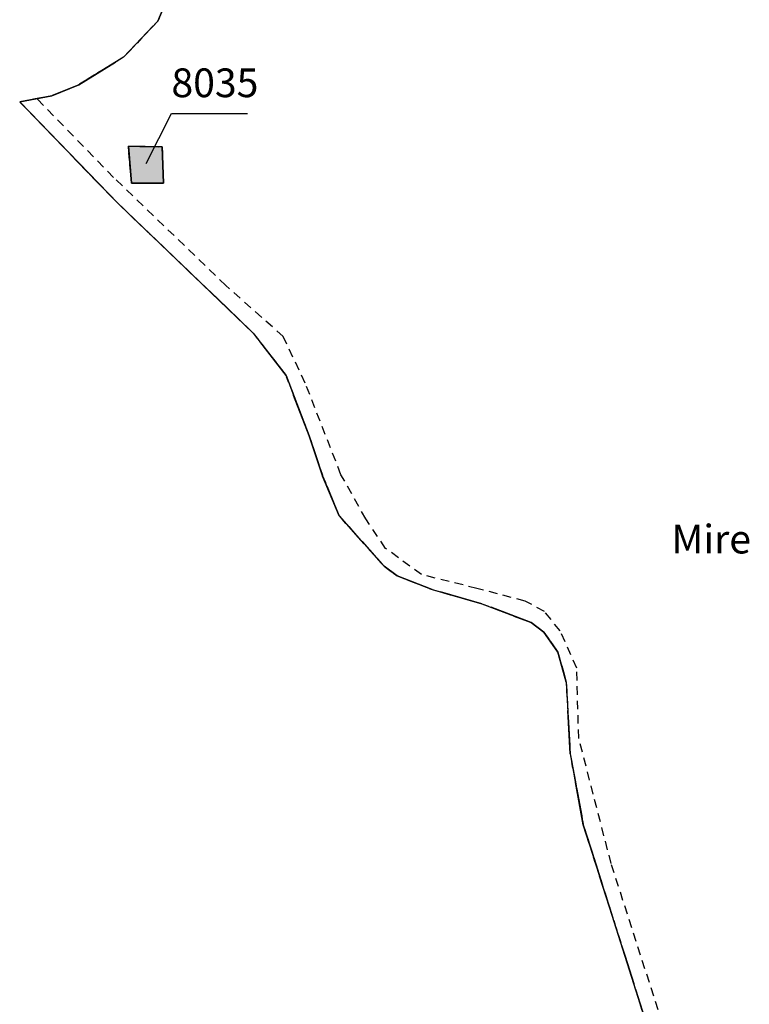
# Model space of a CAD drawing. Units: metres. Extents: x 1045703 to 1053463, y 6300808 to 6305684.
# Drawn here: x 1046410 to 1046461, y 6301099 to 6301167 of the extents above; entities that cross this region are included whole.
import ezdxf
from ezdxf.enums import TextEntityAlignment as Align

# ---------------------------------------------------------------- set-up
doc = ezdxf.new("R2010")
doc.units = ezdxf.units.M
for name, pattern in [('TOPO1', [1, 0.6, -0.4]), ('TOPO2', [2.4, 2, -0.4]), ('TOPO4', [0.8, 0.5, -0.3]), ('TOPO5', [5.4, 3, -1, 0.4, -1])]:
    doc.linetypes.add(name, pattern=pattern)
for name, color, linetype in [('ig_cad_bati_dur', 152, 'CONTINUOUS'), ('ig_cad_bati_dur_hach', 24, 'CONTINUOUS'), ('ig_cad_cote_alti', 37, 'CONTINUOUS'), ('ig_cad_detail_lineaire', 252, 'TOPO1'), ('ig_cad_fleche_de_rattachement', 3, 'CONTINUOUS'), ('ig_cad_lieudit', 7, 'ByLayer'), ('ig_cad_limcom', 1, 'TOPO5'), ('ig_cad_parcel', 3, 'CONTINUOUS'), ('ig_cad_parcel_num', 3, 'CONTINUOUS'), ('ig_cad_section', 20, 'TOPO2'), ('ig_cad_sfisc', 2, 'TOPO4')]:
    doc.layers.add(name, color=color, linetype=linetype)
doc.styles.add('Times New Roman', font='times.ttf')

msp = doc.modelspace()

# ---------------------------------------------------------------- hatches: boundary and pattern name
at = {"layer": 'ig_cad_bati_dur_hach'}
msp.add_hatch(color=256, dxfattribs=at).paths.add_polyline_path([(1046420.16, 6301156.11), (1046420.08, 6301158.65), (1046417.72, 6301158.7), (1046417.95, 6301156.13)])

# ---------------------------------------------------------------- linework, layer by layer
at = {"layer": 'ig_cad_bati_dur'}
msp.add_lwpolyline([(1046420.16, 6301156.11), (1046420.08, 6301158.65), (1046417.72, 6301158.7), (1046417.95, 6301156.13)], close=True, dxfattribs=at)
at = {"layer": 'ig_cad_detail_lineaire'}
for points in [[(1046421.4, 6301171.3), (1046419.77, 6301167.39), (1046417.39, 6301164.89), (1046414.27, 6301162.97), (1046412.39, 6301162.2), (1046410.15, 6301161.77), (1046417.01, 6301154.7), (1046426.42, 6301145.69), (1046428.7, 6301142.73), (1046430.31, 6301138.54), (1046431.25, 6301135.74), (1046432.4, 6301132.96), (1046435.53, 6301129.45), (1046436.45, 6301128.79), (1046438.89, 6301127.83), (1046442.34, 6301126.85), (1046445.78, 6301125.53), (1046446.66, 6301124.86), (1046447.64, 6301123.48), (1046448.22, 6301121.38), (1046448.49, 6301116.41), (1046449.41, 6301111.46), (1046459.62, 6301079.28)], [(1046457.07, 6301090.97), (1046451.35, 6301108.76), (1046449.09, 6301117.5), (1046448.95, 6301122.37), (1046447.79, 6301124.97), (1046446.7, 6301126.31), (1046445.36, 6301127.03), (1046442, 6301127.91), (1046438.14, 6301128.87), (1046435.64, 6301130.7), (1046434.25, 6301132.75), (1046432.53, 6301135.83), (1046430.04, 6301142.21), (1046428.5, 6301145.45), (1046424.51, 6301149), (1046416.69, 6301156.52), (1046411.35, 6301162)]]:
    msp.add_lwpolyline(points, dxfattribs=at)
at = {"layer": 'ig_cad_fleche_de_rattachement'}
msp.add_lwpolyline([(1046418.96, 6301157.49), (1046420.72, 6301160.98), (1046426.02, 6301160.96)], dxfattribs=at)
at = {"layer": 'ig_cad_lieudit'}
msp.add_lwpolyline([(1046421.4, 6301171.3), (1046419.77, 6301167.39), (1046417.39, 6301164.89), (1046414.27, 6301162.97), (1046412.39, 6301162.2), (1046410.15, 6301161.77), (1046417.01, 6301154.7), (1046426.42, 6301145.69), (1046428.7, 6301142.73), (1046430.31, 6301138.54), (1046431.25, 6301135.74), (1046432.4, 6301132.96), (1046435.53, 6301129.45), (1046436.45, 6301128.79), (1046438.89, 6301127.83), (1046442.34, 6301126.85), (1046445.78, 6301125.53), (1046446.66, 6301124.86), (1046447.64, 6301123.48), (1046448.22, 6301121.38), (1046448.49, 6301116.41), (1046449.41, 6301111.46), (1046459.62, 6301079.28)], dxfattribs=at)
at = {"layer": 'ig_cad_limcom'}
msp.add_lwpolyline([(1046459.62, 6301079.28), (1046449.41, 6301111.46), (1046448.49, 6301116.41), (1046448.22, 6301121.38), (1046447.64, 6301123.48), (1046446.66, 6301124.86), (1046445.78, 6301125.53), (1046442.34, 6301126.85), (1046438.89, 6301127.83), (1046436.45, 6301128.79), (1046435.53, 6301129.45), (1046432.4, 6301132.96), (1046431.25, 6301135.74), (1046430.31, 6301138.54), (1046428.7, 6301142.73), (1046426.42, 6301145.69), (1046417.01, 6301154.7), (1046410.15, 6301161.77), (1046412.39, 6301162.2), (1046414.27, 6301162.97), (1046417.39, 6301164.89), (1046419.77, 6301167.39), (1046421.4, 6301171.3)], dxfattribs=at)
msp.add_lwpolyline([(1046459.62, 6301079.28), (1046449.41, 6301111.46), (1046448.49, 6301116.41), (1046448.22, 6301121.38), (1046447.64, 6301123.48), (1046446.66, 6301124.86), (1046445.78, 6301125.53), (1046442.34, 6301126.85), (1046438.89, 6301127.83), (1046436.45, 6301128.79), (1046435.53, 6301129.45), (1046432.4, 6301132.96), (1046431.25, 6301135.74), (1046430.31, 6301138.54), (1046428.7, 6301142.73), (1046426.42, 6301145.69), (1046417.01, 6301154.7), (1046410.15, 6301161.77), (1046412.39, 6301162.2), (1046414.27, 6301162.97), (1046417.39, 6301164.89), (1046419.77, 6301167.39), (1046421.4, 6301171.3)], dxfattribs=at)
msp.add_lwpolyline([(1046459.62, 6301079.28), (1046449.41, 6301111.46), (1046448.49, 6301116.41), (1046448.22, 6301121.38), (1046447.64, 6301123.48), (1046446.66, 6301124.86), (1046445.78, 6301125.53), (1046442.34, 6301126.85), (1046438.89, 6301127.83), (1046436.45, 6301128.79), (1046435.53, 6301129.45), (1046432.4, 6301132.96), (1046431.25, 6301135.74), (1046430.31, 6301138.54), (1046428.7, 6301142.73), (1046426.42, 6301145.69), (1046417.01, 6301154.7), (1046410.15, 6301161.77), (1046412.39, 6301162.2), (1046414.27, 6301162.97), (1046417.39, 6301164.89), (1046419.77, 6301167.39), (1046421.4, 6301171.3)], dxfattribs=at)
msp.add_lwpolyline([(1046459.62, 6301079.28), (1046449.41, 6301111.46), (1046448.49, 6301116.41), (1046448.22, 6301121.38), (1046447.64, 6301123.48), (1046446.66, 6301124.86), (1046445.78, 6301125.53), (1046442.34, 6301126.85), (1046438.89, 6301127.83), (1046436.45, 6301128.79), (1046435.53, 6301129.45), (1046432.4, 6301132.96), (1046431.25, 6301135.74), (1046430.31, 6301138.54), (1046428.7, 6301142.73), (1046426.42, 6301145.69), (1046417.01, 6301154.7), (1046410.15, 6301161.77), (1046412.39, 6301162.2), (1046414.27, 6301162.97), (1046417.39, 6301164.89), (1046419.77, 6301167.39), (1046421.4, 6301171.3)], dxfattribs=at)
msp.add_lwpolyline([(1046459.62, 6301079.28), (1046449.41, 6301111.46), (1046448.49, 6301116.41), (1046448.22, 6301121.38), (1046447.64, 6301123.48), (1046446.66, 6301124.86), (1046445.78, 6301125.53), (1046442.34, 6301126.85), (1046438.89, 6301127.83), (1046436.45, 6301128.79), (1046435.53, 6301129.45), (1046432.4, 6301132.96), (1046431.25, 6301135.74), (1046430.31, 6301138.54), (1046428.7, 6301142.73), (1046426.42, 6301145.69), (1046417.01, 6301154.7), (1046410.15, 6301161.77), (1046412.39, 6301162.2), (1046414.27, 6301162.97), (1046417.39, 6301164.89), (1046419.77, 6301167.39), (1046421.4, 6301171.3)], dxfattribs=at)
msp.add_lwpolyline([(1046459.62, 6301079.28), (1046449.41, 6301111.46), (1046448.49, 6301116.41), (1046448.22, 6301121.38), (1046447.64, 6301123.48), (1046446.66, 6301124.86), (1046445.78, 6301125.53), (1046442.34, 6301126.85), (1046438.89, 6301127.83), (1046436.45, 6301128.79), (1046435.53, 6301129.45), (1046432.4, 6301132.96), (1046431.25, 6301135.74), (1046430.31, 6301138.54), (1046428.7, 6301142.73), (1046426.42, 6301145.69), (1046417.01, 6301154.7), (1046410.15, 6301161.77), (1046412.39, 6301162.2), (1046414.27, 6301162.97), (1046417.39, 6301164.89), (1046419.77, 6301167.39), (1046421.4, 6301171.3)], dxfattribs=at)
msp.add_lwpolyline([(1046459.62, 6301079.28), (1046449.41, 6301111.46), (1046448.49, 6301116.41), (1046448.22, 6301121.38), (1046447.64, 6301123.48), (1046446.66, 6301124.86), (1046445.78, 6301125.53), (1046442.34, 6301126.85), (1046438.89, 6301127.83), (1046436.45, 6301128.79), (1046435.53, 6301129.45), (1046432.4, 6301132.96), (1046431.25, 6301135.74), (1046430.31, 6301138.54), (1046428.7, 6301142.73), (1046426.42, 6301145.69), (1046417.01, 6301154.7), (1046410.15, 6301161.77), (1046412.39, 6301162.2), (1046414.27, 6301162.97), (1046417.39, 6301164.89), (1046419.77, 6301167.39), (1046421.4, 6301171.3)], dxfattribs=at)
msp.add_lwpolyline([(1046459.62, 6301079.28), (1046449.41, 6301111.46), (1046448.49, 6301116.41), (1046448.22, 6301121.38), (1046447.64, 6301123.48), (1046446.66, 6301124.86), (1046445.78, 6301125.53), (1046442.34, 6301126.85), (1046438.89, 6301127.83), (1046436.45, 6301128.79), (1046435.53, 6301129.45), (1046432.4, 6301132.96), (1046431.25, 6301135.74), (1046430.31, 6301138.54), (1046428.7, 6301142.73), (1046426.42, 6301145.69), (1046417.01, 6301154.7), (1046410.15, 6301161.77), (1046412.39, 6301162.2), (1046414.27, 6301162.97), (1046417.39, 6301164.89), (1046419.77, 6301167.39), (1046421.4, 6301171.3)], dxfattribs=at)
msp.add_lwpolyline([(1046459.62, 6301079.28), (1046449.41, 6301111.46), (1046448.49, 6301116.41), (1046448.22, 6301121.38), (1046447.64, 6301123.48), (1046446.66, 6301124.86), (1046445.78, 6301125.53), (1046442.34, 6301126.85), (1046438.89, 6301127.83), (1046436.45, 6301128.79), (1046435.53, 6301129.45), (1046432.4, 6301132.96), (1046431.25, 6301135.74), (1046430.31, 6301138.54), (1046428.7, 6301142.73), (1046426.42, 6301145.69), (1046417.01, 6301154.7), (1046410.15, 6301161.77), (1046412.39, 6301162.2), (1046414.27, 6301162.97), (1046417.39, 6301164.89), (1046419.77, 6301167.39), (1046421.4, 6301171.3)], dxfattribs=at)
msp.add_lwpolyline([(1046459.62, 6301079.28), (1046449.41, 6301111.46), (1046448.49, 6301116.41), (1046448.22, 6301121.38), (1046447.64, 6301123.48), (1046446.66, 6301124.86), (1046445.78, 6301125.53), (1046442.34, 6301126.85), (1046438.89, 6301127.83), (1046436.45, 6301128.79), (1046435.53, 6301129.45), (1046432.4, 6301132.96), (1046431.25, 6301135.74), (1046430.31, 6301138.54), (1046428.7, 6301142.73), (1046426.42, 6301145.69), (1046417.01, 6301154.7), (1046410.15, 6301161.77), (1046412.39, 6301162.2), (1046414.27, 6301162.97), (1046417.39, 6301164.89), (1046419.77, 6301167.39), (1046421.4, 6301171.3)], dxfattribs=at)
msp.add_lwpolyline([(1046459.62, 6301079.28), (1046449.41, 6301111.46), (1046448.49, 6301116.41), (1046448.22, 6301121.38), (1046447.64, 6301123.48), (1046446.66, 6301124.86), (1046445.78, 6301125.53), (1046442.34, 6301126.85), (1046438.89, 6301127.83), (1046436.45, 6301128.79), (1046435.53, 6301129.45), (1046432.4, 6301132.96), (1046431.25, 6301135.74), (1046430.31, 6301138.54), (1046428.7, 6301142.73), (1046426.42, 6301145.69), (1046417.01, 6301154.7), (1046410.15, 6301161.77), (1046412.39, 6301162.2), (1046414.27, 6301162.97), (1046417.39, 6301164.89), (1046419.77, 6301167.39), (1046421.4, 6301171.3)], dxfattribs=at)
msp.add_lwpolyline([(1046459.62, 6301079.28), (1046449.41, 6301111.46), (1046448.49, 6301116.41), (1046448.22, 6301121.38), (1046447.64, 6301123.48), (1046446.66, 6301124.86), (1046445.78, 6301125.53), (1046442.34, 6301126.85), (1046438.89, 6301127.83), (1046436.45, 6301128.79), (1046435.53, 6301129.45), (1046432.4, 6301132.96), (1046431.25, 6301135.74), (1046430.31, 6301138.54), (1046428.7, 6301142.73), (1046426.42, 6301145.69), (1046417.01, 6301154.7), (1046410.15, 6301161.77), (1046412.39, 6301162.2), (1046414.27, 6301162.97), (1046417.39, 6301164.89), (1046419.77, 6301167.39), (1046421.4, 6301171.3)], dxfattribs=at)
msp.add_lwpolyline([(1046459.62, 6301079.28), (1046449.41, 6301111.46), (1046448.49, 6301116.41), (1046448.22, 6301121.38), (1046447.64, 6301123.48), (1046446.66, 6301124.86), (1046445.78, 6301125.53), (1046442.34, 6301126.85), (1046438.89, 6301127.83), (1046436.45, 6301128.79), (1046435.53, 6301129.45), (1046432.4, 6301132.96), (1046431.25, 6301135.74), (1046430.31, 6301138.54), (1046428.7, 6301142.73), (1046426.42, 6301145.69), (1046417.01, 6301154.7), (1046410.15, 6301161.77), (1046412.39, 6301162.2), (1046414.27, 6301162.97), (1046417.39, 6301164.89), (1046419.77, 6301167.39), (1046421.4, 6301171.3)], dxfattribs=at)
msp.add_lwpolyline([(1046459.62, 6301079.28), (1046449.41, 6301111.46), (1046448.49, 6301116.41), (1046448.22, 6301121.38), (1046447.64, 6301123.48), (1046446.66, 6301124.86), (1046445.78, 6301125.53), (1046442.34, 6301126.85), (1046438.89, 6301127.83), (1046436.45, 6301128.79), (1046435.53, 6301129.45), (1046432.4, 6301132.96), (1046431.25, 6301135.74), (1046430.31, 6301138.54), (1046428.7, 6301142.73), (1046426.42, 6301145.69), (1046417.01, 6301154.7), (1046410.15, 6301161.77), (1046412.39, 6301162.2), (1046414.27, 6301162.97), (1046417.39, 6301164.89), (1046419.77, 6301167.39), (1046421.4, 6301171.3)], dxfattribs=at)
msp.add_lwpolyline([(1046459.62, 6301079.28), (1046449.41, 6301111.46), (1046448.49, 6301116.41), (1046448.22, 6301121.38), (1046447.64, 6301123.48), (1046446.66, 6301124.86), (1046445.78, 6301125.53), (1046442.34, 6301126.85), (1046438.89, 6301127.83), (1046436.45, 6301128.79), (1046435.53, 6301129.45), (1046432.4, 6301132.96), (1046431.25, 6301135.74), (1046430.31, 6301138.54), (1046428.7, 6301142.73), (1046426.42, 6301145.69), (1046417.01, 6301154.7), (1046410.15, 6301161.77), (1046412.39, 6301162.2), (1046414.27, 6301162.97), (1046417.39, 6301164.89), (1046419.77, 6301167.39), (1046421.4, 6301171.3)], dxfattribs=at)
msp.add_lwpolyline([(1046459.62, 6301079.28), (1046449.41, 6301111.46), (1046448.49, 6301116.41), (1046448.22, 6301121.38), (1046447.64, 6301123.48), (1046446.66, 6301124.86), (1046445.78, 6301125.53), (1046442.34, 6301126.85), (1046438.89, 6301127.83), (1046436.45, 6301128.79), (1046435.53, 6301129.45), (1046432.4, 6301132.96), (1046431.25, 6301135.74), (1046430.31, 6301138.54), (1046428.7, 6301142.73), (1046426.42, 6301145.69), (1046417.01, 6301154.7), (1046410.15, 6301161.77), (1046412.39, 6301162.2), (1046414.27, 6301162.97), (1046417.39, 6301164.89), (1046419.77, 6301167.39), (1046421.4, 6301171.3)], dxfattribs=at)
msp.add_lwpolyline([(1046459.62, 6301079.28), (1046449.41, 6301111.46), (1046448.49, 6301116.41), (1046448.22, 6301121.38), (1046447.64, 6301123.48), (1046446.66, 6301124.86), (1046445.78, 6301125.53), (1046442.34, 6301126.85), (1046438.89, 6301127.83), (1046436.45, 6301128.79), (1046435.53, 6301129.45), (1046432.4, 6301132.96), (1046431.25, 6301135.74), (1046430.31, 6301138.54), (1046428.7, 6301142.73), (1046426.42, 6301145.69), (1046417.01, 6301154.7), (1046410.15, 6301161.77), (1046412.39, 6301162.2), (1046414.27, 6301162.97), (1046417.39, 6301164.89), (1046419.77, 6301167.39), (1046421.4, 6301171.3)], dxfattribs=at)
msp.add_lwpolyline([(1046459.62, 6301079.28), (1046449.41, 6301111.46), (1046448.49, 6301116.41), (1046448.22, 6301121.38), (1046447.64, 6301123.48), (1046446.66, 6301124.86), (1046445.78, 6301125.53), (1046442.34, 6301126.85), (1046438.89, 6301127.83), (1046436.45, 6301128.79), (1046435.53, 6301129.45), (1046432.4, 6301132.96), (1046431.25, 6301135.74), (1046430.31, 6301138.54), (1046428.7, 6301142.73), (1046426.42, 6301145.69), (1046417.01, 6301154.7), (1046410.15, 6301161.77), (1046412.39, 6301162.2), (1046414.27, 6301162.97), (1046417.39, 6301164.89), (1046419.77, 6301167.39), (1046421.4, 6301171.3)], dxfattribs=at)
msp.add_lwpolyline([(1046459.62, 6301079.28), (1046449.41, 6301111.46), (1046448.49, 6301116.41), (1046448.22, 6301121.38), (1046447.64, 6301123.48), (1046446.66, 6301124.86), (1046445.78, 6301125.53), (1046442.34, 6301126.85), (1046438.89, 6301127.83), (1046436.45, 6301128.79), (1046435.53, 6301129.45), (1046432.4, 6301132.96), (1046431.25, 6301135.74), (1046430.31, 6301138.54), (1046428.7, 6301142.73), (1046426.42, 6301145.69), (1046417.01, 6301154.7), (1046410.15, 6301161.77), (1046412.39, 6301162.2), (1046414.27, 6301162.97), (1046417.39, 6301164.89), (1046419.77, 6301167.39), (1046421.4, 6301171.3)], dxfattribs=at)
msp.add_lwpolyline([(1046459.62, 6301079.28), (1046449.41, 6301111.46), (1046448.49, 6301116.41), (1046448.22, 6301121.38), (1046447.64, 6301123.48), (1046446.66, 6301124.86), (1046445.78, 6301125.53), (1046442.34, 6301126.85), (1046438.89, 6301127.83), (1046436.45, 6301128.79), (1046435.53, 6301129.45), (1046432.4, 6301132.96), (1046431.25, 6301135.74), (1046430.31, 6301138.54), (1046428.7, 6301142.73), (1046426.42, 6301145.69), (1046417.01, 6301154.7), (1046410.15, 6301161.77), (1046412.39, 6301162.2), (1046414.27, 6301162.97), (1046417.39, 6301164.89), (1046419.77, 6301167.39), (1046421.4, 6301171.3)], dxfattribs=at)
msp.add_lwpolyline([(1046459.62, 6301079.28), (1046449.41, 6301111.46), (1046448.49, 6301116.41), (1046448.22, 6301121.38), (1046447.64, 6301123.48), (1046446.66, 6301124.86), (1046445.78, 6301125.53), (1046442.34, 6301126.85), (1046438.89, 6301127.83), (1046436.45, 6301128.79), (1046435.53, 6301129.45), (1046432.4, 6301132.96), (1046431.25, 6301135.74), (1046430.31, 6301138.54), (1046428.7, 6301142.73), (1046426.42, 6301145.69), (1046417.01, 6301154.7), (1046410.15, 6301161.77), (1046412.39, 6301162.2), (1046414.27, 6301162.97), (1046417.39, 6301164.89), (1046419.77, 6301167.39), (1046421.4, 6301171.3)], dxfattribs=at)
msp.add_lwpolyline([(1046459.62, 6301079.28), (1046449.41, 6301111.46), (1046448.49, 6301116.41), (1046448.22, 6301121.38), (1046447.64, 6301123.48), (1046446.66, 6301124.86), (1046445.78, 6301125.53), (1046442.34, 6301126.85), (1046438.89, 6301127.83), (1046436.45, 6301128.79), (1046435.53, 6301129.45), (1046432.4, 6301132.96), (1046431.25, 6301135.74), (1046430.31, 6301138.54), (1046428.7, 6301142.73), (1046426.42, 6301145.69), (1046417.01, 6301154.7), (1046410.15, 6301161.77), (1046412.39, 6301162.2), (1046414.27, 6301162.97), (1046417.39, 6301164.89), (1046419.77, 6301167.39), (1046421.4, 6301171.3)], dxfattribs=at)
msp.add_lwpolyline([(1046459.62, 6301079.28), (1046449.41, 6301111.46), (1046448.49, 6301116.41), (1046448.22, 6301121.38), (1046447.64, 6301123.48), (1046446.66, 6301124.86), (1046445.78, 6301125.53), (1046442.34, 6301126.85), (1046438.89, 6301127.83), (1046436.45, 6301128.79), (1046435.53, 6301129.45), (1046432.4, 6301132.96), (1046431.25, 6301135.74), (1046430.31, 6301138.54), (1046428.7, 6301142.73), (1046426.42, 6301145.69), (1046417.01, 6301154.7), (1046410.15, 6301161.77), (1046412.39, 6301162.2), (1046414.27, 6301162.97), (1046417.39, 6301164.89), (1046419.77, 6301167.39), (1046421.4, 6301171.3)], dxfattribs=at)
msp.add_lwpolyline([(1046459.62, 6301079.28), (1046449.41, 6301111.46), (1046448.49, 6301116.41), (1046448.22, 6301121.38), (1046447.64, 6301123.48), (1046446.66, 6301124.86), (1046445.78, 6301125.53), (1046442.34, 6301126.85), (1046438.89, 6301127.83), (1046436.45, 6301128.79), (1046435.53, 6301129.45), (1046432.4, 6301132.96), (1046431.25, 6301135.74), (1046430.31, 6301138.54), (1046428.7, 6301142.73), (1046426.42, 6301145.69), (1046417.01, 6301154.7), (1046410.15, 6301161.77), (1046412.39, 6301162.2), (1046414.27, 6301162.97), (1046417.39, 6301164.89), (1046419.77, 6301167.39), (1046421.4, 6301171.3)], dxfattribs=at)
msp.add_lwpolyline([(1046459.62, 6301079.28), (1046449.41, 6301111.46), (1046448.49, 6301116.41), (1046448.22, 6301121.38), (1046447.64, 6301123.48), (1046446.66, 6301124.86), (1046445.78, 6301125.53), (1046442.34, 6301126.85), (1046438.89, 6301127.83), (1046436.45, 6301128.79), (1046435.53, 6301129.45), (1046432.4, 6301132.96), (1046431.25, 6301135.74), (1046430.31, 6301138.54), (1046428.7, 6301142.73), (1046426.42, 6301145.69), (1046417.01, 6301154.7), (1046410.15, 6301161.77), (1046412.39, 6301162.2), (1046414.27, 6301162.97), (1046417.39, 6301164.89), (1046419.77, 6301167.39), (1046421.4, 6301171.3)], dxfattribs=at)
msp.add_lwpolyline([(1046459.62, 6301079.28), (1046449.41, 6301111.46), (1046448.49, 6301116.41), (1046448.22, 6301121.38), (1046447.64, 6301123.48), (1046446.66, 6301124.86), (1046445.78, 6301125.53), (1046442.34, 6301126.85), (1046438.89, 6301127.83), (1046436.45, 6301128.79), (1046435.53, 6301129.45), (1046432.4, 6301132.96), (1046431.25, 6301135.74), (1046430.31, 6301138.54), (1046428.7, 6301142.73), (1046426.42, 6301145.69), (1046417.01, 6301154.7), (1046410.15, 6301161.77), (1046412.39, 6301162.2), (1046414.27, 6301162.97), (1046417.39, 6301164.89), (1046419.77, 6301167.39), (1046421.4, 6301171.3)], dxfattribs=at)
msp.add_lwpolyline([(1046459.62, 6301079.28), (1046449.41, 6301111.46), (1046448.49, 6301116.41), (1046448.22, 6301121.38), (1046447.64, 6301123.48), (1046446.66, 6301124.86), (1046445.78, 6301125.53), (1046442.34, 6301126.85), (1046438.89, 6301127.83), (1046436.45, 6301128.79), (1046435.53, 6301129.45), (1046432.4, 6301132.96), (1046431.25, 6301135.74), (1046430.31, 6301138.54), (1046428.7, 6301142.73), (1046426.42, 6301145.69), (1046417.01, 6301154.7), (1046410.15, 6301161.77), (1046412.39, 6301162.2), (1046414.27, 6301162.97), (1046417.39, 6301164.89), (1046419.77, 6301167.39), (1046421.4, 6301171.3)], dxfattribs=at)
msp.add_lwpolyline([(1046459.62, 6301079.28), (1046449.41, 6301111.46), (1046448.49, 6301116.41), (1046448.22, 6301121.38), (1046447.64, 6301123.48), (1046446.66, 6301124.86), (1046445.78, 6301125.53), (1046442.34, 6301126.85), (1046438.89, 6301127.83), (1046436.45, 6301128.79), (1046435.53, 6301129.45), (1046432.4, 6301132.96), (1046431.25, 6301135.74), (1046430.31, 6301138.54), (1046428.7, 6301142.73), (1046426.42, 6301145.69), (1046417.01, 6301154.7), (1046410.15, 6301161.77), (1046412.39, 6301162.2), (1046414.27, 6301162.97), (1046417.39, 6301164.89), (1046419.77, 6301167.39), (1046421.4, 6301171.3)], dxfattribs=at)
msp.add_lwpolyline([(1046459.62, 6301079.28), (1046449.41, 6301111.46), (1046448.49, 6301116.41), (1046448.22, 6301121.38), (1046447.64, 6301123.48), (1046446.66, 6301124.86), (1046445.78, 6301125.53), (1046442.34, 6301126.85), (1046438.89, 6301127.83), (1046436.45, 6301128.79), (1046435.53, 6301129.45), (1046432.4, 6301132.96), (1046431.25, 6301135.74), (1046430.31, 6301138.54), (1046428.7, 6301142.73), (1046426.42, 6301145.69), (1046417.01, 6301154.7), (1046410.15, 6301161.77), (1046412.39, 6301162.2), (1046414.27, 6301162.97), (1046417.39, 6301164.89), (1046419.77, 6301167.39), (1046421.4, 6301171.3)], dxfattribs=at)
msp.add_lwpolyline([(1046459.62, 6301079.28), (1046449.41, 6301111.46), (1046448.49, 6301116.41), (1046448.22, 6301121.38), (1046447.64, 6301123.48), (1046446.66, 6301124.86), (1046445.78, 6301125.53), (1046442.34, 6301126.85), (1046438.89, 6301127.83), (1046436.45, 6301128.79), (1046435.53, 6301129.45), (1046432.4, 6301132.96), (1046431.25, 6301135.74), (1046430.31, 6301138.54), (1046428.7, 6301142.73), (1046426.42, 6301145.69), (1046417.01, 6301154.7), (1046410.15, 6301161.77), (1046412.39, 6301162.2), (1046414.27, 6301162.97), (1046417.39, 6301164.89), (1046419.77, 6301167.39), (1046421.4, 6301171.3)], dxfattribs=at)
msp.add_lwpolyline([(1046459.62, 6301079.28), (1046449.41, 6301111.46), (1046448.49, 6301116.41), (1046448.22, 6301121.38), (1046447.64, 6301123.48), (1046446.66, 6301124.86), (1046445.78, 6301125.53), (1046442.34, 6301126.85), (1046438.89, 6301127.83), (1046436.45, 6301128.79), (1046435.53, 6301129.45), (1046432.4, 6301132.96), (1046431.25, 6301135.74), (1046430.31, 6301138.54), (1046428.7, 6301142.73), (1046426.42, 6301145.69), (1046417.01, 6301154.7), (1046410.15, 6301161.77), (1046412.39, 6301162.2), (1046414.27, 6301162.97), (1046417.39, 6301164.89), (1046419.77, 6301167.39), (1046421.4, 6301171.3)], dxfattribs=at)
msp.add_lwpolyline([(1046459.62, 6301079.28), (1046449.41, 6301111.46), (1046448.49, 6301116.41), (1046448.22, 6301121.38), (1046447.64, 6301123.48), (1046446.66, 6301124.86), (1046445.78, 6301125.53), (1046442.34, 6301126.85), (1046438.89, 6301127.83), (1046436.45, 6301128.79), (1046435.53, 6301129.45), (1046432.4, 6301132.96), (1046431.25, 6301135.74), (1046430.31, 6301138.54), (1046428.7, 6301142.73), (1046426.42, 6301145.69), (1046417.01, 6301154.7), (1046410.15, 6301161.77), (1046412.39, 6301162.2), (1046414.27, 6301162.97), (1046417.39, 6301164.89), (1046419.77, 6301167.39), (1046421.4, 6301171.3)], dxfattribs=at)
msp.add_lwpolyline([(1046459.62, 6301079.28), (1046449.41, 6301111.46), (1046448.49, 6301116.41), (1046448.22, 6301121.38), (1046447.64, 6301123.48), (1046446.66, 6301124.86), (1046445.78, 6301125.53), (1046442.34, 6301126.85), (1046438.89, 6301127.83), (1046436.45, 6301128.79), (1046435.53, 6301129.45), (1046432.4, 6301132.96), (1046431.25, 6301135.74), (1046430.31, 6301138.54), (1046428.7, 6301142.73), (1046426.42, 6301145.69), (1046417.01, 6301154.7), (1046410.15, 6301161.77), (1046412.39, 6301162.2), (1046414.27, 6301162.97), (1046417.39, 6301164.89), (1046419.77, 6301167.39), (1046421.4, 6301171.3)], dxfattribs=at)
msp.add_lwpolyline([(1046459.62, 6301079.28), (1046449.41, 6301111.46), (1046448.49, 6301116.41), (1046448.22, 6301121.38), (1046447.64, 6301123.48), (1046446.66, 6301124.86), (1046445.78, 6301125.53), (1046442.34, 6301126.85), (1046438.89, 6301127.83), (1046436.45, 6301128.79), (1046435.53, 6301129.45), (1046432.4, 6301132.96), (1046431.25, 6301135.74), (1046430.31, 6301138.54), (1046428.7, 6301142.73), (1046426.42, 6301145.69), (1046417.01, 6301154.7), (1046410.15, 6301161.77), (1046412.39, 6301162.2), (1046414.27, 6301162.97), (1046417.39, 6301164.89), (1046419.77, 6301167.39), (1046421.4, 6301171.3)], dxfattribs=at)
msp.add_lwpolyline([(1046459.62, 6301079.28), (1046449.41, 6301111.46), (1046448.49, 6301116.41), (1046448.22, 6301121.38), (1046447.64, 6301123.48), (1046446.66, 6301124.86), (1046445.78, 6301125.53), (1046442.34, 6301126.85), (1046438.89, 6301127.83), (1046436.45, 6301128.79), (1046435.53, 6301129.45), (1046432.4, 6301132.96), (1046431.25, 6301135.74), (1046430.31, 6301138.54), (1046428.7, 6301142.73), (1046426.42, 6301145.69), (1046417.01, 6301154.7), (1046410.15, 6301161.77), (1046412.39, 6301162.2), (1046414.27, 6301162.97), (1046417.39, 6301164.89), (1046419.77, 6301167.39), (1046421.4, 6301171.3)], dxfattribs=at)
msp.add_lwpolyline([(1046459.62, 6301079.28), (1046449.41, 6301111.46), (1046448.49, 6301116.41), (1046448.22, 6301121.38), (1046447.64, 6301123.48), (1046446.66, 6301124.86), (1046445.78, 6301125.53), (1046442.34, 6301126.85), (1046438.89, 6301127.83), (1046436.45, 6301128.79), (1046435.53, 6301129.45), (1046432.4, 6301132.96), (1046431.25, 6301135.74), (1046430.31, 6301138.54), (1046428.7, 6301142.73), (1046426.42, 6301145.69), (1046417.01, 6301154.7), (1046410.15, 6301161.77), (1046412.39, 6301162.2), (1046414.27, 6301162.97), (1046417.39, 6301164.89), (1046419.77, 6301167.39), (1046421.4, 6301171.3)], dxfattribs=at)
msp.add_lwpolyline([(1046459.62, 6301079.28), (1046449.41, 6301111.46), (1046448.49, 6301116.41), (1046448.22, 6301121.38), (1046447.64, 6301123.48), (1046446.66, 6301124.86), (1046445.78, 6301125.53), (1046442.34, 6301126.85), (1046438.89, 6301127.83), (1046436.45, 6301128.79), (1046435.53, 6301129.45), (1046432.4, 6301132.96), (1046431.25, 6301135.74), (1046430.31, 6301138.54), (1046428.7, 6301142.73), (1046426.42, 6301145.69), (1046417.01, 6301154.7), (1046410.15, 6301161.77), (1046412.39, 6301162.2), (1046414.27, 6301162.97), (1046417.39, 6301164.89), (1046419.77, 6301167.39), (1046421.4, 6301171.3)], dxfattribs=at)
msp.add_lwpolyline([(1046459.62, 6301079.28), (1046449.41, 6301111.46), (1046448.49, 6301116.41), (1046448.22, 6301121.38), (1046447.64, 6301123.48), (1046446.66, 6301124.86), (1046445.78, 6301125.53), (1046442.34, 6301126.85), (1046438.89, 6301127.83), (1046436.45, 6301128.79), (1046435.53, 6301129.45), (1046432.4, 6301132.96), (1046431.25, 6301135.74), (1046430.31, 6301138.54), (1046428.7, 6301142.73), (1046426.42, 6301145.69), (1046417.01, 6301154.7), (1046410.15, 6301161.77), (1046412.39, 6301162.2), (1046414.27, 6301162.97), (1046417.39, 6301164.89), (1046419.77, 6301167.39), (1046421.4, 6301171.3)], dxfattribs=at)
msp.add_lwpolyline([(1046459.62, 6301079.28), (1046449.41, 6301111.46), (1046448.49, 6301116.41), (1046448.22, 6301121.38), (1046447.64, 6301123.48), (1046446.66, 6301124.86), (1046445.78, 6301125.53), (1046442.34, 6301126.85), (1046438.89, 6301127.83), (1046436.45, 6301128.79), (1046435.53, 6301129.45), (1046432.4, 6301132.96), (1046431.25, 6301135.74), (1046430.31, 6301138.54), (1046428.7, 6301142.73), (1046426.42, 6301145.69), (1046417.01, 6301154.7), (1046410.15, 6301161.77), (1046412.39, 6301162.2), (1046414.27, 6301162.97), (1046417.39, 6301164.89), (1046419.77, 6301167.39), (1046421.4, 6301171.3)], dxfattribs=at)
msp.add_lwpolyline([(1046459.62, 6301079.28), (1046449.41, 6301111.46), (1046448.49, 6301116.41), (1046448.22, 6301121.38), (1046447.64, 6301123.48), (1046446.66, 6301124.86), (1046445.78, 6301125.53), (1046442.34, 6301126.85), (1046438.89, 6301127.83), (1046436.45, 6301128.79), (1046435.53, 6301129.45), (1046432.4, 6301132.96), (1046431.25, 6301135.74), (1046430.31, 6301138.54), (1046428.7, 6301142.73), (1046426.42, 6301145.69), (1046417.01, 6301154.7), (1046410.15, 6301161.77), (1046412.39, 6301162.2), (1046414.27, 6301162.97), (1046417.39, 6301164.89), (1046419.77, 6301167.39), (1046421.4, 6301171.3)], dxfattribs=at)
msp.add_lwpolyline([(1046459.62, 6301079.28), (1046449.41, 6301111.46), (1046448.49, 6301116.41), (1046448.22, 6301121.38), (1046447.64, 6301123.48), (1046446.66, 6301124.86), (1046445.78, 6301125.53), (1046442.34, 6301126.85), (1046438.89, 6301127.83), (1046436.45, 6301128.79), (1046435.53, 6301129.45), (1046432.4, 6301132.96), (1046431.25, 6301135.74), (1046430.31, 6301138.54), (1046428.7, 6301142.73), (1046426.42, 6301145.69), (1046417.01, 6301154.7), (1046410.15, 6301161.77), (1046412.39, 6301162.2), (1046414.27, 6301162.97), (1046417.39, 6301164.89), (1046419.77, 6301167.39), (1046421.4, 6301171.3)], dxfattribs=at)
at = {"layer": 'ig_cad_parcel'}
msp.add_lwpolyline([(1046421.4, 6301171.3), (1046419.77, 6301167.39), (1046417.39, 6301164.89), (1046414.27, 6301162.97), (1046412.39, 6301162.2), (1046410.15, 6301161.77), (1046417.01, 6301154.7), (1046426.42, 6301145.69), (1046428.7, 6301142.73), (1046430.31, 6301138.54), (1046431.25, 6301135.74), (1046432.4, 6301132.96), (1046435.53, 6301129.45), (1046436.45, 6301128.79), (1046438.89, 6301127.83), (1046442.34, 6301126.85), (1046445.78, 6301125.53), (1046446.66, 6301124.86), (1046447.64, 6301123.48), (1046448.22, 6301121.38), (1046448.49, 6301116.41), (1046449.41, 6301111.46), (1046459.62, 6301079.28)], dxfattribs=at)
msp.add_lwpolyline([(1046417.95, 6301156.13), (1046417.72, 6301158.7), (1046420.08, 6301158.65), (1046420.16, 6301156.11)], close=True, dxfattribs=at)
msp.add_lwpolyline([(1046417.95, 6301156.13), (1046417.72, 6301158.7), (1046420.08, 6301158.65), (1046420.16, 6301156.11)], close=True, dxfattribs=at)
at = {"layer": 'ig_cad_section'}
msp.add_lwpolyline([(1046421.4, 6301171.3), (1046419.77, 6301167.39), (1046417.39, 6301164.89), (1046414.27, 6301162.97), (1046412.39, 6301162.2), (1046410.15, 6301161.77), (1046417.01, 6301154.7), (1046426.42, 6301145.69), (1046428.7, 6301142.73), (1046430.31, 6301138.54), (1046431.25, 6301135.74), (1046432.4, 6301132.96), (1046435.53, 6301129.45), (1046436.45, 6301128.79), (1046438.89, 6301127.83), (1046442.34, 6301126.85), (1046445.78, 6301125.53), (1046446.66, 6301124.86), (1046447.64, 6301123.48), (1046448.22, 6301121.38), (1046448.49, 6301116.41), (1046449.41, 6301111.46), (1046459.62, 6301079.28)], dxfattribs=at)
msp.add_lwpolyline([(1046421.4, 6301171.3), (1046419.77, 6301167.39), (1046417.39, 6301164.89), (1046414.27, 6301162.97), (1046412.39, 6301162.2), (1046410.15, 6301161.77), (1046417.01, 6301154.7), (1046426.42, 6301145.69), (1046428.7, 6301142.73), (1046430.31, 6301138.54), (1046431.25, 6301135.74), (1046432.4, 6301132.96), (1046435.53, 6301129.45), (1046436.45, 6301128.79), (1046438.89, 6301127.83), (1046442.34, 6301126.85), (1046445.78, 6301125.53), (1046446.66, 6301124.86), (1046447.64, 6301123.48), (1046448.22, 6301121.38), (1046448.49, 6301116.41), (1046449.41, 6301111.46), (1046459.62, 6301079.28)], dxfattribs=at)
msp.add_lwpolyline([(1046421.4, 6301171.3), (1046419.77, 6301167.39), (1046417.39, 6301164.89), (1046414.27, 6301162.97), (1046412.39, 6301162.2), (1046410.15, 6301161.77), (1046417.01, 6301154.7), (1046426.42, 6301145.69), (1046428.7, 6301142.73), (1046430.31, 6301138.54), (1046431.25, 6301135.74), (1046432.4, 6301132.96), (1046435.53, 6301129.45), (1046436.45, 6301128.79), (1046438.89, 6301127.83), (1046442.34, 6301126.85), (1046445.78, 6301125.53), (1046446.66, 6301124.86), (1046447.64, 6301123.48), (1046448.22, 6301121.38), (1046448.49, 6301116.41), (1046449.41, 6301111.46), (1046459.62, 6301079.28)], dxfattribs=at)
at = {"layer": 'ig_cad_sfisc'}
msp.add_lwpolyline([(1046421.4, 6301171.3), (1046419.77, 6301167.39), (1046417.39, 6301164.89), (1046414.27, 6301162.97), (1046412.39, 6301162.2), (1046410.15, 6301161.77), (1046417.01, 6301154.7), (1046426.42, 6301145.69), (1046428.7, 6301142.73), (1046430.31, 6301138.54), (1046431.25, 6301135.74), (1046432.4, 6301132.96), (1046435.53, 6301129.45), (1046436.45, 6301128.79), (1046438.89, 6301127.83), (1046442.34, 6301126.85), (1046445.78, 6301125.53), (1046446.66, 6301124.86), (1046447.64, 6301123.48), (1046448.22, 6301121.38), (1046448.49, 6301116.41), (1046449.41, 6301111.46), (1046459.62, 6301079.28)], dxfattribs=at)
msp.add_lwpolyline([(1046420.16, 6301156.11), (1046417.95, 6301156.13), (1046417.72, 6301158.7), (1046420.08, 6301158.65)], close=True, dxfattribs=at)

# ---------------------------------------------------------------- texts
at = {"layer": 'ig_cad_cote_alti', "style": 'Times New Roman'}
msp.add_text('Mire', height=2, dxfattribs=at).set_placement((1046455.55, 6301129.72), align=Align.BOTTOM_LEFT)
at = {"layer": 'ig_cad_parcel_num', "style": 'Times New Roman'}
msp.add_text('8035', height=2, dxfattribs=at).set_placement((1046420.72, 6301161.48), align=Align.BOTTOM_LEFT)

doc.saveas('drawing.dxf')
